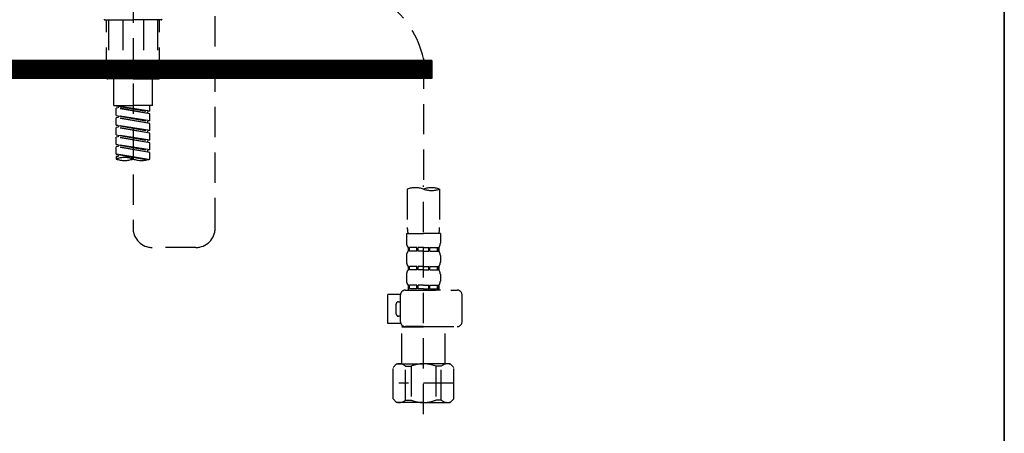
# Model space of a CAD drawing. Extents: x 163 to 26285, y 210 to 8610.
# Drawn here: x 1603 to 2010, y 2617 to 2787 of the extents above; entities that cross this region are included whole.
import ezdxf

# ---------------------------------------------------------------- set-up
doc = ezdxf.new("R2010")
doc.units = 0
doc.header["$LTSCALE"] = 50
doc.header["$MEASUREMENT"] = 0
doc.linetypes.add('DASHED', pattern=[0.75, 0.5, -0.25])
for name, color, linetype in [('120-キャビネット（外）', 7, 'CONTINUOUS'), ('122-扉', 6, 'CONTINUOUS'), ('150-機器', 8, 'CONTINUOUS')]:
    doc.layers.add(name, color=color, linetype=linetype)

msp = doc.modelspace()

# ---------------------------------------------------------------- hatches: boundary and pattern name
at = {"layer": '122-扉'}
h = msp.add_hatch(dxfattribs=at)
h.set_pattern_fill('ANSI31', color=256, style=0)
h.set_pattern_definition([(135, (183023.8624, -2266.46226), (0.08838834765, 0.08838834765), [])])
h.paths.add_polyline_path([(1773.28, 2770.49), (1496.28, 2770.49), (1496.28, 2762.99), (1773.28, 2762.99)])

# ---------------------------------------------------------------- linework, layer by layer
at = {"layer": '120-キャビネット（外）', "color": 6}
msp.add_line((2009.78, 2167.49), (2009.78, 2987.49), dxfattribs=at)
msp.add_lwpolyline([(1259.78, 2987.49), (2009.78, 2987.49), (2009.78, 2267.49), (1259.78, 2267.49)], close=True, dxfattribs=at)
at = {"layer": '122-扉'}
for p, q in [((1773.28, 2770.49), (1496.28, 2770.49)), ((1773.28, 2770.49), (1773.28, 2762.99)), ((1773.28, 2762.99), (1496.28, 2762.99))]:
    msp.add_line(p, q, dxfattribs=at)
at = {"layer": '150-機器', "color": 13, "linetype": 'DASHED', "ltscale": 0.5}
for p, q in [((1683.69, 2701.25), (1683.69, 2939.43)), ((1649.78, 2854.65), (1649.78, 2701.25)), ((1638.01, 2787.25), (1649.78, 2787.25)), ((1638.81, 2763.31), (1638.81, 2787.25)), ((1639.67, 2787.25), (1639.67, 2764.31)), ((1645.52, 2787.25), (1645.52, 2764.31)), ((1661.55, 2787.25), (1649.78, 2787.25)), ((1654.04, 2787.25), (1654.04, 2764.31)), ((1659.89, 2787.25), (1659.89, 2764.31)), ((1660.75, 2763.31), (1660.75, 2787.25)), ((1769.78, 2771.22), (1769.78, 2717.37)), ((1649.78, 2762.81), (1639.31, 2762.81)), ((1645.52, 2764.31), (1639.67, 2764.31)), ((1641.8, 2751.84), (1641.8, 2762.81)), ((1649.78, 2762.81), (1660.25, 2762.81)), ((1654.04, 2764.31), (1659.89, 2764.31)), ((1657.76, 2751.84), (1657.76, 2762.81)), ((1641.8, 2751.84), (1649.78, 2751.84)), ((1642.8, 2751.73), (1655.91, 2749.38)), ((1656.76, 2749.48), (1642.8, 2751.73)), ((1643.65, 2750.84), (1642.8, 2750.74)), ((1643.65, 2750.84), (1642.8, 2750.74)), ((1643.65, 2750.84), (1642.8, 2750.74)), ((1642.8, 2747.74), (1642.8, 2750.74)), ((1656.76, 2748.48), (1642.8, 2750.74)), ((1642.8, 2747.74), (1642.8, 2750.74)), ((1643.65, 2751.58), (1643.65, 2750.84)), ((1656.76, 2748.48), (1643.65, 2750.84)), ((1657.76, 2751.84), (1649.78, 2751.84)), ((1656.76, 2749.48), (1656.76, 2751.84)), ((1642.8, 2747.74), (1655.91, 2745.39)), ((1656.76, 2745.49), (1642.8, 2747.74)), ((1643.65, 2746.85), (1642.8, 2746.75)), ((1643.65, 2746.85), (1642.8, 2746.75)), ((1642.8, 2743.75), (1642.8, 2746.75)), ((1656.76, 2744.49), (1642.8, 2746.75)), ((1642.8, 2743.75), (1642.8, 2746.75)), ((1643.65, 2747.59), (1643.65, 2746.85)), ((1643.65, 2747.59), (1643.65, 2746.85)), ((1656.76, 2744.49), (1643.65, 2746.85)), ((1656.76, 2749.48), (1655.91, 2749.38)), ((1655.91, 2748.64), (1655.91, 2749.38)), ((1656.76, 2745.49), (1656.76, 2748.48)), ((1643.6, 2743.63), (1642.8, 2743.75)), ((1642.8, 2743.75), (1655.91, 2741.4)), ((1656.76, 2741.5), (1642.8, 2743.75)), ((1643.65, 2742.86), (1642.8, 2742.76)), ((1643.65, 2742.86), (1642.8, 2742.76)), ((1643.65, 2742.86), (1642.8, 2742.76)), ((1642.8, 2739.76), (1642.8, 2742.76)), ((1656.76, 2740.5), (1642.8, 2742.76)), ((1642.8, 2739.76), (1642.8, 2742.76)), ((1643.65, 2743.62), (1643.65, 2742.86)), ((1643.65, 2743.6), (1643.65, 2742.86)), ((1643.65, 2743.6), (1643.65, 2742.86)), ((1656.76, 2740.5), (1643.65, 2742.86)), ((1656.76, 2745.49), (1655.91, 2745.39)), ((1655.91, 2744.65), (1655.91, 2745.39)), ((1656.76, 2741.5), (1656.76, 2744.49)), ((1642.8, 2739.76), (1655.91, 2737.41)), ((1656.76, 2737.51), (1642.8, 2739.76)), ((1643.65, 2738.87), (1642.8, 2738.77)), ((1643.65, 2738.87), (1642.8, 2738.77)), ((1642.8, 2735.78), (1642.8, 2738.77)), ((1656.76, 2736.52), (1642.8, 2738.77)), ((1642.8, 2735.78), (1642.8, 2738.77)), ((1643.65, 2739.61), (1643.65, 2738.87)), ((1643.65, 2739.61), (1643.65, 2738.87)), ((1656.76, 2736.52), (1643.65, 2738.87)), ((1656.76, 2741.5), (1655.91, 2741.4)), ((1655.91, 2740.66), (1655.91, 2741.4)), ((1656.76, 2737.51), (1656.76, 2740.5)), ((1643.6, 2735.65), (1642.8, 2735.78)), ((1656.76, 2733.52), (1642.8, 2735.78)), ((1642.8, 2735.78), (1655.91, 2733.42)), ((1643.65, 2734.88), (1642.8, 2734.78)), ((1643.65, 2734.88), (1642.8, 2734.78)), ((1642.8, 2731.79), (1642.8, 2734.78)), ((1656.76, 2732.53), (1642.8, 2734.78)), ((1642.8, 2731.79), (1642.8, 2734.78)), ((1643.65, 2735.64), (1643.65, 2734.88)), ((1643.65, 2735.62), (1643.65, 2734.88)), ((1643.65, 2735.62), (1643.65, 2734.88)), ((1656.76, 2732.53), (1643.65, 2734.88)), ((1656.76, 2737.51), (1655.91, 2737.41)), ((1655.91, 2736.67), (1655.91, 2737.41)), ((1656.76, 2733.52), (1656.76, 2736.52)), ((1643.6, 2731.66), (1642.8, 2731.79)), ((1656.23, 2729.62), (1642.8, 2731.79)), ((1642.8, 2731.79), (1655.67, 2729.47)), ((1643.65, 2730.89), (1642.8, 2730.79)), ((1643.65, 2730.89), (1642.8, 2730.79)), ((1642.8, 2730.79), (1642.8, 2729.79)), ((1643.65, 2731.65), (1643.65, 2730.89)), ((1643.65, 2731.63), (1643.65, 2730.89)), ((1643.65, 2731.63), (1643.65, 2730.89)), ((1656.76, 2733.52), (1655.91, 2733.42)), ((1655.91, 2732.68), (1655.91, 2733.42)), ((1656.76, 2729.79), (1656.76, 2732.53)), ((1769.78, 2624.59), (1769.78, 2718.9)), ((1763.1, 2717.37), (1763.1, 2701.48)), ((1776.46, 2717.37), (1776.46, 2701.48)), ((1762.8, 2699.06), (1762.8, 2695.02)), ((1762.8, 2699.06), (1769.78, 2699.06)), ((1776.76, 2699.06), (1769.78, 2699.06)), ((1776.76, 2699.06), (1776.76, 2695.02)), ((1675.71, 2693.27), (1657.76, 2693.27)), ((1763.4, 2693.27), (1763.4, 2691.78)), ((1763.79, 2693.27), (1763.4, 2693.27)), ((1763.79, 2691.78), (1763.79, 2693.27)), ((1763.98, 2691.78), (1763.98, 2693.27)), ((1767.11, 2693.27), (1763.98, 2693.27)), ((1767.11, 2691.78), (1767.11, 2693.27)), ((1767.57, 2691.78), (1767.57, 2693.27)), ((1769.78, 2693.27), (1767.57, 2693.27)), ((1769.78, 2693.27), (1771.99, 2693.27)), ((1771.99, 2691.78), (1771.99, 2693.27)), ((1772.45, 2691.78), (1772.45, 2693.27)), ((1772.45, 2693.27), (1775.58, 2693.27)), ((1775.58, 2691.78), (1775.58, 2693.27)), ((1775.77, 2691.78), (1775.77, 2693.27)), ((1775.77, 2693.27), (1776.16, 2693.27)), ((1776.16, 2693.27), (1776.16, 2691.78)), ((1762.8, 2690.03), (1762.8, 2687.24)), ((1763.79, 2691.78), (1763.4, 2691.78)), ((1767.11, 2691.78), (1763.98, 2691.78)), ((1769.78, 2691.78), (1767.57, 2691.78)), ((1769.78, 2691.78), (1771.99, 2691.78)), ((1772.45, 2691.78), (1775.58, 2691.78)), ((1775.77, 2691.78), (1776.16, 2691.78)), ((1776.76, 2690.03), (1776.76, 2687.24)), ((1763.4, 2685.49), (1763.4, 2684)), ((1763.79, 2685.49), (1763.4, 2685.49)), ((1763.79, 2684), (1763.79, 2685.49)), ((1763.98, 2684), (1763.98, 2685.49)), ((1767.11, 2685.49), (1763.98, 2685.49)), ((1767.11, 2684), (1767.11, 2685.49)), ((1767.57, 2684), (1767.57, 2685.49)), ((1769.78, 2685.49), (1767.57, 2685.49)), ((1769.78, 2685.49), (1771.99, 2685.49)), ((1771.99, 2684), (1771.99, 2685.49)), ((1772.45, 2684), (1772.45, 2685.49)), ((1772.45, 2685.49), (1775.58, 2685.49)), ((1775.58, 2684), (1775.58, 2685.49)), ((1775.77, 2684), (1775.77, 2685.49)), ((1775.77, 2685.49), (1776.16, 2685.49)), ((1776.16, 2685.49), (1776.16, 2684)), ((1762.8, 2682.25), (1762.8, 2679.46)), ((1763.79, 2684), (1763.4, 2684)), ((1767.11, 2684), (1763.98, 2684)), ((1769.78, 2684), (1767.57, 2684)), ((1769.78, 2684), (1771.99, 2684)), ((1772.45, 2684), (1775.58, 2684)), ((1775.77, 2684), (1776.16, 2684)), ((1776.76, 2682.25), (1776.76, 2679.46)), ((1763.79, 2677.71), (1763.4, 2677.71)), ((1763.4, 2677.71), (1763.4, 2675.72)), ((1763.79, 2676.22), (1763.79, 2677.71)), ((1767.11, 2677.71), (1763.98, 2677.71)), ((1763.98, 2676.22), (1763.98, 2677.71)), ((1767.11, 2676.22), (1767.11, 2677.71)), ((1769.78, 2677.71), (1767.57, 2677.71)), ((1767.57, 2676.22), (1767.57, 2677.71)), ((1769.78, 2677.71), (1771.99, 2677.71)), ((1771.99, 2676.22), (1771.99, 2677.71)), ((1772.45, 2677.71), (1775.58, 2677.71)), ((1772.45, 2676.22), (1772.45, 2677.71)), ((1775.58, 2676.22), (1775.58, 2677.71)), ((1775.77, 2677.71), (1776.16, 2677.71)), ((1775.77, 2676.22), (1775.77, 2677.71)), ((1776.16, 2677.71), (1776.16, 2675.72)), ((1755.02, 2661.95), (1755.02, 2673.92)), ((1760.32, 2673.92), (1755.02, 2673.92)), ((1760.31, 2662.65), (1760.31, 2673.72)), ((1762.3, 2675.72), (1783.74, 2675.72)), ((1763.79, 2676.22), (1763.4, 2676.22)), ((1767.11, 2676.22), (1763.98, 2676.22)), ((1769.78, 2676.22), (1767.57, 2676.22)), ((1769.78, 2676.22), (1771.99, 2676.22)), ((1776.86, 2675.72), (1769.78, 2675.72)), ((1772.45, 2676.22), (1775.58, 2676.22)), ((1775.77, 2676.22), (1776.16, 2676.22)), ((1785.74, 2662.65), (1785.74, 2673.72)), ((1758.51, 2665.94), (1758.51, 2669.93)), ((1759.51, 2670.93), (1760.31, 2670.93)), ((1760.31, 2664.95), (1759.51, 2664.95)), ((1760.43, 2661.95), (1755.02, 2661.95)), ((1760.91, 2660.66), (1760.81, 2660.56)), ((1760.81, 2660.56), (1769.78, 2660.56)), ((1760.81, 2645.3), (1760.81, 2660.56)), ((1769.78, 2660.66), (1762.3, 2660.66)), ((1769.78, 2660.66), (1783.74, 2660.66)), ((1778.76, 2660.56), (1769.78, 2660.56)), ((1778.66, 2660.66), (1778.76, 2660.56)), ((1778.76, 2645.3), (1778.76, 2660.56)), ((1757.21, 2643.8), (1758.71, 2645.3)), ((1758.71, 2645.3), (1769.78, 2645.3)), ((1759.85, 2645.3), (1769.78, 2645.3)), ((1779.71, 2645.3), (1769.78, 2645.3)), ((1780.85, 2645.3), (1769.78, 2645.3)), ((1782.35, 2643.8), (1780.85, 2645.3)), ((1757.21, 2630.84), (1757.21, 2643.8)), ((1762.42, 2644.3), (1764.65, 2644.3)), ((1762.42, 2630.34), (1762.42, 2644.3)), ((1764.65, 2644.3), (1764.65, 2630.34)), ((1777.15, 2644.3), (1774.92, 2644.3)), ((1774.92, 2644.3), (1774.92, 2630.34)), ((1777.15, 2630.34), (1777.15, 2644.3)), ((1782.35, 2630.84), (1782.35, 2643.8)), ((1782.35, 2637.32), (1759.56, 2637.32)), ((1769.78, 2639.31), (1769.75, 2639.31)), ((1757.21, 2630.84), (1758.71, 2629.34)), ((1769.78, 2629.34), (1758.71, 2629.34)), ((1762.42, 2630.34), (1764.65, 2630.34)), ((1769.78, 2629.34), (1780.85, 2629.34)), ((1777.15, 2630.34), (1774.92, 2630.34)), ((1782.35, 2630.84), (1780.85, 2629.34))]:
    msp.add_line(p, q, dxfattribs=at)
for centre, radius, start, end in [((1732.33, 2763.03), 38.34, 12.3388, 53.3508), ((1638.01, 2787.45), 0.199, 180, 270), ((1661.55, 2787.45), 0.199, 270, 0), ((1639.31, 2763.31), 0.499, 180, 270), ((1660.25, 2763.31), 0.499, 270, 0), ((1646.29, 2719.92), 10.47, 70.5288, 109.4712), ((1646.29, 2739.66), 10.47, 250.5288, 289.4712), ((1653.27, 2739.66), 10.47, 250.5288, 289.4712), ((1766.44, 2707.92), 10.02, 70.5288, 109.4712), ((1773.12, 2707.92), 10.02, 70.5288, 109.4712), ((1773.12, 2726.82), 10.02, 250.5288, 289.4712), ((1773.07, 2701.48), 9.97, 180, 194.0699), ((1766.49, 2701.48), 9.97, 345.9301, 0), ((1657.76, 2701.25), 7.98, 180, 270), ((1675.71, 2701.25), 7.98, 270, 0), ((1765.64, 2695.02), 2.84, 180, 217.8493), ((1773.92, 2695.02), 2.84, 322.1507, 0), ((1765.64, 2690.03), 2.84, 142.1507, 180), ((1773.92, 2690.03), 2.84, 0, 37.8493), ((1765.64, 2687.24), 2.84, 180, 217.8493), ((1773.92, 2687.24), 2.84, 322.1507, 0), ((1765.64, 2682.25), 2.84, 142.1507, 180), ((1773.92, 2682.25), 2.84, 0, 37.8493), ((1765.64, 2679.46), 2.84, 180, 217.8493), ((1773.92, 2679.46), 2.84, 322.1507, 0), ((1762.3, 2673.72), 1.99, 90, 180), ((1783.74, 2673.72), 1.99, 0, 90), ((1759.51, 2669.93), 0.997, 90, 180), ((1759.51, 2665.94), 0.997, 180, 270), ((1762.3, 2662.65), 1.99, 180.001, 270), ((1783.74, 2662.65), 1.99, 270, 359.999), ((1759.82, 2641.41), 3.89, 48.036, 110.221), ((1769.75, 2631.41), 13.89, 89.864, 111.555), ((1769.81, 2631.41), 13.89, 68.445, 90.136), ((1779.75, 2641.41), 3.89, 69.779, 131.964), ((1759.82, 2633.23), 3.89, 249.779, 311.964), ((1769.78, 2643.06), 13.72, 248.018, 270), ((1769.78, 2643.06), 13.72, 270, 291.982), ((1779.75, 2633.23), 3.89, 228.036, 290.221)]:
    msp.add_arc(centre, radius, start, end, dxfattribs=at)

doc.saveas('drawing.dxf')
